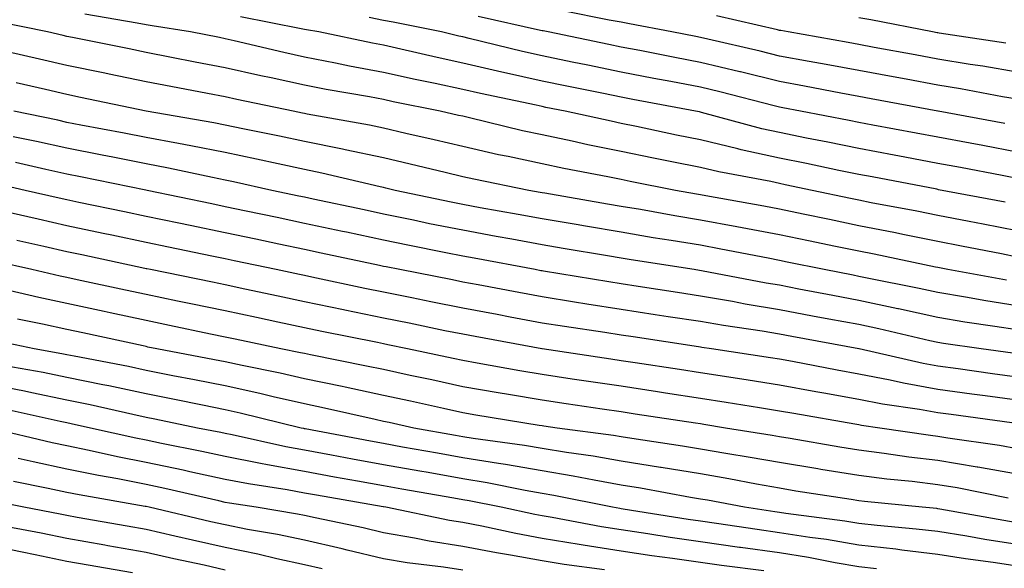
# Model space of a CAD drawing. Units: inches. Extents: x 926243 to 928883, y 7355978 to 7358618.
# Drawn here: x 927332 to 927456, y 7358104 to 7358173 of the extents above; entities that cross this region are included whole.
import ezdxf

# ---------------------------------------------------------------- set-up
doc = ezdxf.new("R2010")
doc.units = ezdxf.units.IN
doc.header["$MEASUREMENT"] = 0
doc.layers.add('Contour_92627355', color=7, linetype='Continuous', true_color=0x27d2d8)

msp = doc.modelspace()

# ---------------------------------------------------------------- linework, layer by layer
at = {"layer": 'Contour_92627355'}
for points in [[(927458.05, 7358163.44, 3333), (927456.21, 7358163.75, 3333), (927450.88, 7358164.75, 3333), (927448.05, 7358165.22, 3333), (927444.02, 7358165.95, 3333), (927442.38, 7358166.25, 3333), (927438.05, 7358167.04, 3333), (927433.94, 7358167.81, 3333), (927431.78, 7358168.2, 3333), (927428.05, 7358168.88, 3333), (927425.61, 7358169.48, 3333), (927418.98, 7358170.99, 3333), (927418.05, 7358171.21, 3333), (927417.46, 7358171.33, 3333), (927414.45, 7358171.92, 3333), (927409.09, 7358172.96, 3333), (927408.05, 7358173.15, 3333), (927406.55, 7358173.42, 3333), (927400.7, 7358174.57, 3333)], [(927456.55, 7358150.42, 3337), (927448.14, 7358152.01, 3337), (927448.05, 7358152.03, 3337), (927447.91, 7358152.06, 3337), (927439.74, 7358153.62, 3337), (927438.05, 7358153.93, 3337), (927435.52, 7358154.45, 3337), (927431.45, 7358155.32, 3337), (927428.05, 7358156, 3337), (927423.19, 7358157.06, 3337), (927422.8, 7358157.17, 3337), (927418.05, 7358158.3, 3337), (927415.04, 7358158.91, 3337), (927409.99, 7358159.97, 3337), (927408.05, 7358160.37, 3337), (927406.77, 7358160.64, 3337), (927400.98, 7358161.92, 3337), (927398.53, 7358162.4, 3337), (927398.05, 7358162.5, 3337), (927397.31, 7358162.66, 3337), (927390.28, 7358164.15, 3337), (927388.05, 7358164.67, 3337), (927384.55, 7358165.42, 3337), (927382.05, 7358165.92, 3337), (927378.05, 7358166.81, 3337), (927373.74, 7358167.62, 3337), (927371.99, 7358167.98, 3337), (927368.05, 7358168.75, 3337), (927365.45, 7358169.32, 3337), (927359.16, 7358170.81, 3337), (927358.05, 7358171.06, 3337), (927357.33, 7358171.2, 3337), (927353.67, 7358171.92, 3337), (927348.83, 7358172.7, 3337), (927348.05, 7358172.84, 3337), (927346.92, 7358173.05, 3337), (927340.32, 7358174.18, 3337)], [(927458.05, 7358153.44, 3336), (927456.18, 7358153.79, 3336), (927450.92, 7358154.79, 3336), (927448.05, 7358155.33, 3336), (927443.85, 7358156.12, 3336), (927442.51, 7358156.38, 3336), (927438.05, 7358157.21, 3336), (927434.14, 7358158.01, 3336), (927431.44, 7358158.53, 3336), (927428.05, 7358159.21, 3336), (927425.83, 7358159.7, 3336), (927418.21, 7358161.76, 3336), (927418.05, 7358161.8, 3336), (927417.95, 7358161.82, 3336), (927417.45, 7358161.92, 3336), (927409.54, 7358163.41, 3336), (927408.05, 7358163.7, 3336), (927405.82, 7358164.15, 3336), (927401.18, 7358165.06, 3336), (927398.05, 7358165.69, 3336), (927393.18, 7358166.79, 3336), (927392.97, 7358166.83, 3336), (927388.05, 7358167.98, 3336), (927384.81, 7358168.68, 3336), (927380.21, 7358169.76, 3336), (927378.05, 7358170.24, 3336), (927376.63, 7358170.5, 3336), (927369.87, 7358171.92, 3336), (927368.32, 7358172.19, 3336), (927368.05, 7358172.25, 3336), (927367.64, 7358172.33, 3336), (927359.97, 7358173.85, 3336)], [(927458.05, 7358156.76, 3335), (927453.7, 7358157.57, 3335), (927452.1, 7358157.87, 3335), (927448.05, 7358158.63, 3335), (927445.28, 7358159.15, 3335), (927439.81, 7358160.16, 3335), (927438.05, 7358160.49, 3335), (927436.86, 7358160.73, 3335), (927430.69, 7358161.92, 3335), (927428.48, 7358162.35, 3335), (927428.05, 7358162.43, 3335), (927427.38, 7358162.59, 3335), (927420.49, 7358164.36, 3335), (927418.05, 7358164.94, 3335), (927414.31, 7358165.66, 3335), (927412.19, 7358166.06, 3335), (927408.05, 7358166.86, 3335), (927403.84, 7358167.71, 3335), (927401.85, 7358168.12, 3335), (927398.05, 7358168.89, 3335), (927395.57, 7358169.44, 3335), (927388.86, 7358171.11, 3335), (927388.05, 7358171.3, 3335), (927387.54, 7358171.41, 3335), (927385.37, 7358171.92, 3335), (927379.27, 7358173.14, 3335), (927378.05, 7358173.38, 3335), (927376.22, 7358173.75, 3335)], [(927456.5, 7358160.37, 3334), (927448.08, 7358161.92, 3334), (927448.05, 7358161.92, 3334), (927439.61, 7358163.48, 3334), (927438.05, 7358163.76, 3334), (927435.78, 7358164.19, 3334), (927431.2, 7358165.07, 3334), (927428.05, 7358165.66, 3334), (927423.1, 7358166.87, 3334), (927423.02, 7358166.89, 3334), (927418.05, 7358168.08, 3334), (927414.83, 7358168.7, 3334), (927410.4, 7358169.57, 3334), (927408.05, 7358170.02, 3334), (927406.47, 7358170.34, 3334), (927398.82, 7358171.92, 3334), (927398.18, 7358172.05, 3334), (927398.05, 7358172.07, 3334), (927397.86, 7358172.11, 3334), (927389.99, 7358173.87, 3334)], [(927458.05, 7358166.85, 3332), (927453.72, 7358167.59, 3332), (927452.14, 7358167.83, 3332), (927448.05, 7358168.5, 3332), (927445.16, 7358169.03, 3332), (927440.01, 7358169.96, 3332), (927438.05, 7358170.32, 3332), (927436.7, 7358170.57, 3332), (927429.13, 7358171.92, 3332), (927428.22, 7358172.09, 3332), (927428.05, 7358172.12, 3332), (927427.8, 7358172.17, 3332), (927420.08, 7358173.95, 3332)], [(927456.64, 7358170.51, 3331), (927448.2, 7358171.77, 3331), (927448.05, 7358171.8, 3331), (927447.94, 7358171.82, 3331), (927447.36, 7358171.92, 3331), (927439.59, 7358173.46, 3331), (927438.05, 7358173.69, 3331)], [(927458.05, 7358146.82, 3338), (927453.78, 7358147.65, 3338), (927451.99, 7358147.98, 3338), (927448.05, 7358148.74, 3338), (927445.4, 7358149.28, 3338), (927439.6, 7358150.37, 3338), (927438.05, 7358150.68, 3338), (927437.02, 7358150.89, 3338), (927432.18, 7358151.92, 3338), (927428.77, 7358152.64, 3338), (927428.05, 7358152.79, 3338), (927426.94, 7358153.03, 3338), (927420.38, 7358154.25, 3338), (927418.05, 7358154.81, 3338), (927414.43, 7358155.54, 3338), (927412.12, 7358155.99, 3338), (927408.05, 7358156.82, 3338), (927403.82, 7358157.69, 3338), (927401.85, 7358158.12, 3338), (927398.05, 7358158.92, 3338), (927395.58, 7358159.45, 3338), (927388.89, 7358161.07, 3338), (927388.05, 7358161.27, 3338), (927387.52, 7358161.39, 3338), (927385.18, 7358161.92, 3338), (927379.25, 7358163.12, 3338), (927378.05, 7358163.38, 3338), (927376.25, 7358163.72, 3338), (927370.79, 7358164.66, 3338), (927368.05, 7358165.19, 3338), (927363.86, 7358166.11, 3338), (927362.52, 7358166.39, 3338), (927358.05, 7358167.4, 3338), (927354.25, 7358168.12, 3338), (927351.26, 7358168.71, 3338), (927348.05, 7358169.33, 3338), (927345.9, 7358169.77, 3338), (927338.77, 7358171.2, 3338), (927338.05, 7358171.35, 3338), (927337.59, 7358171.46, 3338), (927335.58, 7358171.92, 3338), (927329.32, 7358173.19, 3338)], [(927458.05, 7358143.51, 3339), (927456.08, 7358143.9, 3339), (927451.01, 7358144.88, 3339), (927448.05, 7358145.46, 3339), (927443.62, 7358146.35, 3339), (927442.68, 7358146.55, 3339), (927438.05, 7358147.46, 3339), (927434.36, 7358148.23, 3339), (927431.04, 7358148.93, 3339), (927428.05, 7358149.56, 3339), (927426.06, 7358149.93, 3339), (927418.73, 7358151.24, 3339), (927418.05, 7358151.37, 3339), (927417.58, 7358151.44, 3339), (927414.92, 7358151.92, 3339), (927409.17, 7358153.05, 3339), (927408.05, 7358153.28, 3339), (927406.35, 7358153.62, 3339), (927400.81, 7358154.68, 3339), (927398.05, 7358155.26, 3339), (927393.79, 7358156.18, 3339), (927392.56, 7358156.43, 3339), (927388.05, 7358157.45, 3339), (927384.44, 7358158.31, 3339), (927380.85, 7358159.12, 3339), (927378.05, 7358159.77, 3339), (927376.28, 7358160.15, 3339), (927368.41, 7358161.56, 3339), (927368.05, 7358161.63, 3339), (927367.81, 7358161.68, 3339), (927366.64, 7358161.92, 3339), (927359.53, 7358163.4, 3339), (927358.05, 7358163.74, 3339), (927355.81, 7358164.16, 3339), (927351.16, 7358165.03, 3339), (927348.05, 7358165.62, 3339), (927343.39, 7358166.59, 3339), (927342.83, 7358166.7, 3339), (927338.05, 7358167.68, 3339), (927334.61, 7358168.48, 3339), (927330.55, 7358169.42, 3339)], [(927456.7, 7358140.57, 3340), (927449.31, 7358141.92, 3340), (927448.26, 7358142.13, 3340), (927448.05, 7358142.17, 3340), (927447.74, 7358142.23, 3340), (927439.99, 7358143.86, 3340), (927438.05, 7358144.24, 3340), (927435.12, 7358144.85, 3340), (927431.69, 7358145.56, 3340), (927428.05, 7358146.32, 3340), (927423.33, 7358147.2, 3340), (927422.64, 7358147.33, 3340), (927418.05, 7358148.18, 3340), (927414.84, 7358148.71, 3340), (927410.48, 7358149.49, 3340), (927408.05, 7358149.9, 3340), (927406.32, 7358150.19, 3340), (927398.4, 7358151.57, 3340), (927398.05, 7358151.63, 3340), (927397.81, 7358151.67, 3340), (927396.4, 7358151.92, 3340), (927389.45, 7358153.32, 3340), (927388.05, 7358153.63, 3340), (927385.8, 7358154.17, 3340), (927381.38, 7358155.25, 3340), (927378.05, 7358156.02, 3340), (927373.19, 7358157.06, 3340), (927372.85, 7358157.12, 3340), (927368.05, 7358158.09, 3340), (927364.89, 7358158.76, 3340), (927360.27, 7358159.7, 3340), (927358.05, 7358160.17, 3340), (927356.59, 7358160.46, 3340), (927348.05, 7358161.92, 3340), (927339.78, 7358163.65, 3340), (927338.05, 7358164.01, 3340), (927335.33, 7358164.64, 3340), (927331.64, 7358165.51, 3340)], [(927458.05, 7358137.33, 3341), (927454.09, 7358137.96, 3341), (927451.54, 7358138.43, 3341), (927448.05, 7358139.01, 3341), (927445.66, 7358139.53, 3341), (927439.13, 7358140.84, 3341), (927438.05, 7358141.07, 3341), (927437.33, 7358141.2, 3341), (927433.67, 7358141.92, 3341), (927429.01, 7358142.88, 3341), (927428.05, 7358143.08, 3341), (927426.62, 7358143.35, 3341), (927420.64, 7358144.51, 3341), (927418.05, 7358144.99, 3341), (927414.37, 7358145.59, 3341), (927412.08, 7358145.95, 3341), (927408.05, 7358146.63, 3341), (927403.53, 7358147.4, 3341), (927402.37, 7358147.6, 3341), (927398.05, 7358148.34, 3341), (927395.02, 7358148.89, 3341), (927390.24, 7358149.73, 3341), (927388.05, 7358150.13, 3341), (927386.56, 7358150.43, 3341), (927379.49, 7358151.92, 3341), (927378.33, 7358152.2, 3341), (927378.05, 7358152.27, 3341), (927377.61, 7358152.36, 3341), (927370.23, 7358154.1, 3341), (927368.05, 7358154.54, 3341), (927364.71, 7358155.26, 3341), (927361.99, 7358155.86, 3341), (927358.05, 7358156.69, 3341), (927353.68, 7358157.55, 3341), (927352.15, 7358157.82, 3341), (927348.05, 7358158.59, 3341), (927345.28, 7358159.14, 3341), (927339.8, 7358160.17, 3341), (927338.05, 7358160.51, 3341), (927336.9, 7358160.77, 3341), (927331.36, 7358161.92, 3341)], [(927458.05, 7358134.3, 3342), (927455.22, 7358134.75, 3342), (927451.43, 7358135.3, 3342), (927448.05, 7358135.87, 3342), (927443.08, 7358136.95, 3342), (927443, 7358136.97, 3342), (927438.05, 7358138.02, 3342), (927434.77, 7358138.64, 3342), (927430.5, 7358139.47, 3342), (927428.05, 7358139.94, 3342), (927426.35, 7358140.22, 3342), (927418.2, 7358141.77, 3342), (927417.94, 7358141.81, 3342), (927417.25, 7358141.92, 3342), (927409.29, 7358143.16, 3342), (927408.05, 7358143.37, 3342), (927406.31, 7358143.66, 3342), (927400.72, 7358144.59, 3342), (927398.05, 7358145.05, 3342), (927394.22, 7358145.75, 3342), (927392.25, 7358146.12, 3342), (927388.05, 7358146.88, 3342), (927383.86, 7358147.72, 3342), (927381.82, 7358148.15, 3342), (927378.05, 7358148.92, 3342), (927375.58, 7358149.45, 3342), (927369.14, 7358150.83, 3342), (927368.05, 7358151.06, 3342), (927367.34, 7358151.21, 3342), (927363.92, 7358151.92, 3342), (927359.11, 7358152.98, 3342), (927358.05, 7358153.21, 3342), (927356.44, 7358153.53, 3342), (927350.87, 7358154.73, 3342), (927348.05, 7358155.27, 3342), (927343.87, 7358156.1, 3342), (927342.51, 7358156.38, 3342), (927338.05, 7358157.24, 3342), (927334.22, 7358158.09, 3342), (927331.27, 7358158.7, 3342)], [(927457.5, 7358131.37, 3343), (927453.49, 7358131.92, 3343), (927448.74, 7358132.61, 3343), (927448.05, 7358132.72, 3343), (927447.02, 7358132.95, 3343), (927440.57, 7358134.44, 3343), (927438.05, 7358134.98, 3343), (927434.29, 7358135.68, 3343), (927432.2, 7358136.06, 3343), (927428.05, 7358136.85, 3343), (927423.7, 7358137.57, 3343), (927422.09, 7358137.88, 3343), (927418.05, 7358138.58, 3343), (927415.15, 7358139.02, 3343), (927410.18, 7358139.79, 3343), (927408.05, 7358140.12, 3343), (927406.49, 7358140.36, 3343), (927398.25, 7358141.72, 3343), (927398.05, 7358141.76, 3343), (927397.91, 7358141.78, 3343), (927397.18, 7358141.92, 3343), (927389.5, 7358143.36, 3343), (927388.05, 7358143.62, 3343), (927385.92, 7358144.05, 3343), (927381.12, 7358144.99, 3343), (927378.05, 7358145.62, 3343), (927373.34, 7358146.63, 3343), (927372.86, 7358146.73, 3343), (927368.05, 7358147.76, 3343), (927364.61, 7358148.48, 3343), (927360.67, 7358149.3, 3343), (927358.05, 7358149.85, 3343), (927356.34, 7358150.21, 3343), (927348.17, 7358151.92, 3343), (927348.02, 7358151.95, 3343), (927339.77, 7358153.64, 3343), (927338.05, 7358153.98, 3343), (927335.41, 7358154.56, 3343), (927331.57, 7358155.43, 3343)], [(927458.05, 7358128.36, 3344), (927454.92, 7358128.78, 3344), (927450.59, 7358129.38, 3344), (927448.05, 7358129.73, 3344), (927446.19, 7358130.06, 3344), (927438.1, 7358131.92, 3344), (927438.04, 7358131.93, 3344), (927429.6, 7358133.47, 3344), (927428.05, 7358133.76, 3344), (927425.84, 7358134.13, 3344), (927420.98, 7358134.85, 3344), (927418.05, 7358135.36, 3344), (927413.99, 7358135.98, 3344), (927412.36, 7358136.22, 3344), (927408.05, 7358136.89, 3344), (927403.69, 7358137.56, 3344), (927402.15, 7358137.82, 3344), (927398.05, 7358138.47, 3344), (927395.14, 7358139.01, 3344), (927389.98, 7358139.99, 3344), (927388.05, 7358140.35, 3344), (927386.75, 7358140.61, 3344), (927380.09, 7358141.92, 3344), (927378.38, 7358142.25, 3344), (927378.05, 7358142.32, 3344), (927377.54, 7358142.43, 3344), (927370.14, 7358144.01, 3344), (927368.05, 7358144.46, 3344), (927364.83, 7358145.14, 3344), (927361.89, 7358145.76, 3344), (927358.05, 7358146.56, 3344), (927353.61, 7358147.48, 3344), (927352.19, 7358147.78, 3344), (927348.05, 7358148.64, 3344), (927345.34, 7358149.21, 3344), (927339.57, 7358150.39, 3344), (927338.05, 7358150.71, 3344), (927337.07, 7358150.94, 3344), (927332.79, 7358151.92, 3344), (927328.93, 7358152.8, 3344)], [(927458.05, 7358125.42, 3345), (927454, 7358125.97, 3345), (927452.33, 7358126.2, 3345), (927448.05, 7358126.78, 3345), (927443.7, 7358127.57, 3345), (927442.01, 7358127.96, 3345), (927438.05, 7358128.73, 3345), (927435.34, 7358129.22, 3345), (927429.67, 7358130.31, 3345), (927428.05, 7358130.6, 3345), (927426.91, 7358130.78, 3345), (927419.46, 7358131.92, 3345), (927418.23, 7358132.1, 3345), (927418.05, 7358132.13, 3345), (927417.8, 7358132.17, 3345), (927409.55, 7358133.42, 3345), (927408.05, 7358133.65, 3345), (927405.99, 7358133.97, 3345), (927400.87, 7358134.74, 3345), (927398.05, 7358135.18, 3345), (927394.04, 7358135.93, 3345), (927392.37, 7358136.24, 3345), (927388.05, 7358137.05, 3345), (927384, 7358137.87, 3345), (927381.63, 7358138.34, 3345), (927378.05, 7358139.06, 3345), (927375.68, 7358139.55, 3345), (927369, 7358140.97, 3345), (927368.05, 7358141.17, 3345), (927367.42, 7358141.3, 3345), (927364.48, 7358141.92, 3345), (927359.17, 7358143.04, 3345), (927358.05, 7358143.28, 3345), (927356.34, 7358143.63, 3345), (927350.88, 7358144.75, 3345), (927348.05, 7358145.34, 3345), (927343.71, 7358146.25, 3345), (927342.62, 7358146.49, 3345), (927338.05, 7358147.45, 3345), (927334.41, 7358148.28, 3345), (927330.88, 7358149.09, 3345)], [(927457.4, 7358122.57, 3346), (927449.74, 7358123.61, 3346), (927448.05, 7358123.84, 3346), (927445.71, 7358124.26, 3346), (927441.07, 7358124.94, 3346), (927438.05, 7358125.53, 3346), (927433.65, 7358126.32, 3346), (927432.63, 7358126.5, 3346), (927428.05, 7358127.34, 3346), (927424.09, 7358127.96, 3346), (927421.63, 7358128.34, 3346), (927418.05, 7358128.9, 3346), (927415.43, 7358129.3, 3346), (927409.82, 7358130.15, 3346), (927408.05, 7358130.42, 3346), (927406.74, 7358130.61, 3346), (927398.07, 7358131.9, 3346), (927398.03, 7358131.9, 3346), (927389.59, 7358133.46, 3346), (927388.05, 7358133.75, 3346), (927385.76, 7358134.21, 3346), (927381.28, 7358135.15, 3346), (927378.05, 7358135.8, 3346), (927373.16, 7358136.81, 3346), (927372.98, 7358136.85, 3346), (927368.05, 7358137.87, 3346), (927364.71, 7358138.58, 3346), (927360.5, 7358139.47, 3346), (927358.05, 7358139.99, 3346), (927356.45, 7358140.32, 3346), (927348.6, 7358141.92, 3346), (927348.14, 7358142.01, 3346), (927348.05, 7358142.03, 3346), (927347.91, 7358142.06, 3346), (927339.92, 7358143.79, 3346), (927338.05, 7358144.18, 3346), (927335.12, 7358144.85, 3346), (927331.74, 7358145.61, 3346)], [(927458.05, 7358119.31, 3347), (927455.84, 7358119.71, 3347), (927449.32, 7358120.65, 3347), (927448.05, 7358120.86, 3347), (927447.1, 7358120.98, 3347), (927440.73, 7358121.92, 3347), (927438.39, 7358122.26, 3347), (927438.05, 7358122.33, 3347), (927437.55, 7358122.42, 3347), (927429.87, 7358123.74, 3347), (927428.05, 7358124.07, 3347), (927425.5, 7358124.47, 3347), (927421.29, 7358125.16, 3347), (927418.05, 7358125.67, 3347), (927413.63, 7358126.34, 3347), (927412.62, 7358126.49, 3347), (927408.05, 7358127.19, 3347), (927401.87, 7358128.1, 3347), (927398.05, 7358128.67, 3347), (927395.27, 7358129.14, 3347), (927389.84, 7358130.13, 3347), (927388.05, 7358130.45, 3347), (927386.84, 7358130.71, 3347), (927381.07, 7358131.92, 3347), (927378.57, 7358132.44, 3347), (927378.05, 7358132.55, 3347), (927377.26, 7358132.71, 3347), (927370.25, 7358134.12, 3347), (927368.05, 7358134.58, 3347), (927364.68, 7358135.29, 3347), (927361.99, 7358135.86, 3347), (927358.05, 7358136.7, 3347), (927353.72, 7358137.59, 3347), (927352.03, 7358137.94, 3347), (927348.05, 7358138.76, 3347), (927345.45, 7358139.32, 3347), (927339.33, 7358140.63, 3347), (927338.05, 7358140.91, 3347), (927337.22, 7358141.09, 3347), (927333.61, 7358141.92, 3347), (927329.08, 7358142.95, 3347)], [(927458.05, 7358116.08, 3348), (927453.1, 7358116.97, 3348), (927452.99, 7358116.98, 3348), (927448.05, 7358117.82, 3348), (927444.39, 7358118.26, 3348), (927441.25, 7358118.72, 3348), (927438.05, 7358119.12, 3348), (927435.65, 7358119.52, 3348), (927429.38, 7358120.59, 3348), (927428.05, 7358120.81, 3348), (927427.11, 7358120.98, 3348), (927421.23, 7358121.92, 3348), (927418.49, 7358122.36, 3348), (927418.05, 7358122.44, 3348), (927417.44, 7358122.53, 3348), (927409.82, 7358123.69, 3348), (927408.05, 7358123.95, 3348), (927405.66, 7358124.31, 3348), (927401.11, 7358124.98, 3348), (927398.05, 7358125.44, 3348), (927393.81, 7358126.16, 3348), (927392.5, 7358126.37, 3348), (927388.05, 7358127.14, 3348), (927384.12, 7358128, 3348), (927381.4, 7358128.57, 3348), (927378.05, 7358129.29, 3348), (927375.89, 7358129.75, 3348), (927368.82, 7358131.15, 3348), (927368.05, 7358131.31, 3348), (927367.55, 7358131.42, 3348), (927365.06, 7358131.92, 3348), (927359.28, 7358133.15, 3348), (927358.05, 7358133.4, 3348), (927356.18, 7358133.79, 3348), (927351, 7358134.87, 3348), (927348.05, 7358135.48, 3348), (927343.51, 7358136.46, 3348), (927342.75, 7358136.62, 3348), (927338.05, 7358137.63, 3348), (927334.52, 7358138.39, 3348), (927330.7, 7358139.27, 3348)], [(927456.91, 7358113.06, 3349), (927450.49, 7358114.36, 3349), (927448.05, 7358114.77, 3349), (927444.81, 7358115.16, 3349), (927441.6, 7358115.47, 3349), (927438.05, 7358115.92, 3349), (927433.27, 7358116.7, 3349), (927432.89, 7358116.76, 3349), (927428.05, 7358117.56, 3349), (927424.35, 7358118.22, 3349), (927421.25, 7358118.71, 3349), (927418.05, 7358119.27, 3349), (927415.78, 7358119.65, 3349), (927409.39, 7358120.58, 3349), (927408.05, 7358120.79, 3349), (927407.09, 7358120.96, 3349), (927399.96, 7358121.92, 3349), (927398.3, 7358122.17, 3349), (927398.05, 7358122.2, 3349), (927397.71, 7358122.26, 3349), (927389.69, 7358123.56, 3349), (927388.05, 7358123.84, 3349), (927385.6, 7358124.37, 3349), (927381.43, 7358125.3, 3349), (927378.05, 7358126.03, 3349), (927373.2, 7358127.07, 3349), (927372.82, 7358127.15, 3349), (927368.05, 7358128.15, 3349), (927364.97, 7358128.84, 3349), (927360.17, 7358129.8, 3349), (927358.05, 7358130.26, 3349), (927356.67, 7358130.54, 3349), (927349.41, 7358131.92, 3349), (927348.28, 7358132.15, 3349), (927348.05, 7358132.2, 3349), (927347.69, 7358132.28, 3349), (927340.05, 7358133.92, 3349), (927338.05, 7358134.35, 3349), (927334.95, 7358135.02, 3349), (927331.8, 7358135.67, 3349)], [(927458.05, 7358109.97, 3350), (927456.36, 7358110.23, 3350), (927448.27, 7358111.7, 3350), (927448.05, 7358111.74, 3350), (927447.89, 7358111.76, 3350), (927446.04, 7358111.92, 3350), (927438.76, 7358112.63, 3350), (927438.05, 7358112.72, 3350), (927437.09, 7358112.88, 3350), (927430.1, 7358113.97, 3350), (927428.05, 7358114.31, 3350), (927425.14, 7358114.83, 3350), (927421.63, 7358115.5, 3350), (927418.05, 7358116.12, 3350), (927413.08, 7358116.95, 3350), (927413.01, 7358116.96, 3350), (927408.05, 7358117.76, 3350), (927404.51, 7358118.38, 3350), (927401.14, 7358118.83, 3350), (927398.05, 7358119.33, 3350), (927395.85, 7358119.72, 3350), (927389.37, 7358120.59, 3350), (927388.05, 7358120.81, 3350), (927387.11, 7358120.98, 3350), (927381.87, 7358121.92, 3350), (927378.74, 7358122.62, 3350), (927378.05, 7358122.76, 3350), (927376.97, 7358123, 3350), (927370.58, 7358124.45, 3350), (927368.05, 7358124.98, 3350), (927364.09, 7358125.88, 3350), (927362.42, 7358126.29, 3350), (927358.05, 7358127.23, 3350), (927354.15, 7358128.02, 3350), (927351.43, 7358128.53, 3350), (927348.05, 7358129.2, 3350), (927345.81, 7358129.68, 3350), (927338.98, 7358130.99, 3350), (927338.05, 7358131.18, 3350), (927337.43, 7358131.3, 3350), (927333.91, 7358131.92, 3350), (927329.06, 7358132.93, 3350)], [(927458.05, 7358107.23, 3351), (927453.98, 7358107.85, 3351), (927451.71, 7358108.26, 3351), (927448.05, 7358108.84, 3351), (927445.3, 7358109.17, 3351), (927440.36, 7358109.61, 3351), (927438.05, 7358109.87, 3351), (927436.3, 7358110.17, 3351), (927428.85, 7358111.12, 3351), (927428.05, 7358111.25, 3351), (927427.46, 7358111.33, 3351), (927423.61, 7358111.92, 3351), (927418.94, 7358112.81, 3351), (927418.05, 7358112.96, 3351), (927416.8, 7358113.17, 3351), (927410.47, 7358114.34, 3351), (927408.05, 7358114.73, 3351), (927404.65, 7358115.32, 3351), (927401.99, 7358115.86, 3351), (927398.05, 7358116.5, 3351), (927393.44, 7358117.31, 3351), (927392.54, 7358117.43, 3351), (927388.05, 7358118.16, 3351), (927384.86, 7358118.73, 3351), (927380.45, 7358119.52, 3351), (927378.05, 7358119.95, 3351), (927376.38, 7358120.25, 3351), (927368.16, 7358121.82, 3351), (927368.05, 7358121.83, 3351), (927367.98, 7358121.85, 3351), (927367.65, 7358121.92, 3351), (927359.93, 7358123.8, 3351), (927358.05, 7358124.21, 3351), (927355.18, 7358124.79, 3351), (927351.65, 7358125.52, 3351), (927348.05, 7358126.23, 3351), (927343.36, 7358127.23, 3351), (927342.59, 7358127.38, 3351), (927338.05, 7358128.31, 3351), (927335.05, 7358128.92, 3351), (927330.2, 7358129.77, 3351)], [(927458.05, 7358104.5, 3352), (927455.02, 7358104.95, 3352), (927451.53, 7358105.4, 3352), (927448.05, 7358105.95, 3352), (927443.47, 7358106.5, 3352), (927442.73, 7358106.61, 3352), (927438.05, 7358107.13, 3352), (927433.96, 7358107.83, 3352), (927431.87, 7358108.1, 3352), (927428.05, 7358108.7, 3352), (927425.22, 7358109.1, 3352), (927420.09, 7358109.88, 3352), (927418.05, 7358110.17, 3352), (927416.52, 7358110.39, 3352), (927408.28, 7358111.69, 3352), (927408.05, 7358111.72, 3352), (927407.88, 7358111.75, 3352), (927406.97, 7358111.92, 3352), (927399.55, 7358113.42, 3352), (927398.05, 7358113.67, 3352), (927395.93, 7358114.04, 3352), (927391.14, 7358115.01, 3352), (927388.05, 7358115.52, 3352), (927383.68, 7358116.29, 3352), (927382.61, 7358116.48, 3352), (927378.05, 7358117.29, 3352), (927374.12, 7358118, 3352), (927371.47, 7358118.5, 3352), (927368.05, 7358119.13, 3352), (927365.69, 7358119.56, 3352), (927358.92, 7358121.05, 3352), (927358.05, 7358121.22, 3352), (927357.47, 7358121.34, 3352), (927354.54, 7358121.92, 3352), (927349.16, 7358123.03, 3352), (927348.05, 7358123.25, 3352), (927346.36, 7358123.62, 3352), (927340.98, 7358124.85, 3352), (927338.05, 7358125.45, 3352), (927333.62, 7358126.35, 3352), (927332.69, 7358126.56, 3352), (927328.05, 7358127.45, 3352)], [(927440.28, 7358104.15, 3353), (927438.05, 7358104.4, 3353), (927435.06, 7358104.91, 3353), (927431.71, 7358105.58, 3353), (927428.05, 7358106.16, 3353), (927423.13, 7358106.84, 3353), (927422.99, 7358106.86, 3353), (927418.05, 7358107.56, 3353), (927414.24, 7358108.11, 3353), (927411.42, 7358108.55, 3353), (927408.05, 7358109.05, 3353), (927405.56, 7358109.43, 3353), (927399.35, 7358110.62, 3353), (927398.05, 7358110.83, 3353), (927397.13, 7358111, 3353), (927392.88, 7358111.92, 3353), (927388.87, 7358112.74, 3353), (927388.05, 7358112.87, 3353), (927386.9, 7358113.07, 3353), (927380.35, 7358114.22, 3353), (927378.05, 7358114.63, 3353), (927374.74, 7358115.23, 3353), (927371.85, 7358115.72, 3353), (927368.05, 7358116.42, 3353), (927363.4, 7358117.27, 3353), (927362.51, 7358117.46, 3353), (927358.05, 7358118.33, 3353), (927355.1, 7358118.97, 3353), (927350, 7358119.97, 3353), (927348.05, 7358120.38, 3353), (927346.76, 7358120.63, 3353), (927341.02, 7358121.92, 3353), (927338.6, 7358122.47, 3353), (927338.05, 7358122.59, 3353), (927337.21, 7358122.76, 3353), (927330.4, 7358124.27, 3353)], [(927426.08, 7358103.89, 3354), (927420.7, 7358104.57, 3354), (927418.05, 7358104.95, 3354), (927414.51, 7358105.46, 3354), (927411.93, 7358105.8, 3354), (927408.05, 7358106.38, 3354), (927403.25, 7358107.12, 3354), (927402.75, 7358107.22, 3354), (927398.05, 7358107.99, 3354), (927394.73, 7358108.6, 3354), (927390.44, 7358109.53, 3354), (927388.05, 7358109.99, 3354), (927386.38, 7358110.25, 3354), (927378.33, 7358111.92, 3354), (927378.05, 7358111.97, 3354), (927377.99, 7358111.98, 3354), (927369.57, 7358113.44, 3354), (927368.05, 7358113.72, 3354), (927365.86, 7358114.11, 3354), (927360.99, 7358114.86, 3354), (927358.05, 7358115.44, 3354), (927353.56, 7358116.41, 3354), (927352.73, 7358116.61, 3354), (927348.05, 7358117.59, 3354), (927344.42, 7358118.29, 3354), (927340.88, 7358119.09, 3354), (927338.05, 7358119.66, 3354), (927336.19, 7358120.06, 3354), (927328.37, 7358121.92, 3354)], [(927405.94, 7358104.03, 3355), (927400.83, 7358104.7, 3355), (927398.05, 7358105.16, 3355), (927394.09, 7358105.88, 3355), (927392.29, 7358106.16, 3355), (927388.05, 7358106.98, 3355), (927383.78, 7358107.65, 3355), (927381.94, 7358108.03, 3355), (927378.05, 7358108.69, 3355), (927375.45, 7358109.32, 3355), (927369.41, 7358110.57, 3355), (927368.05, 7358110.87, 3355), (927367.19, 7358111.06, 3355), (927361.95, 7358111.92, 3355), (927358.57, 7358112.44, 3355), (927358.05, 7358112.54, 3355), (927357.25, 7358112.72, 3355), (927350.43, 7358114.3, 3355), (927348.05, 7358114.8, 3355), (927344.48, 7358115.49, 3355), (927342.04, 7358115.91, 3355), (927338.05, 7358116.72, 3355), (927333.77, 7358117.64, 3355), (927331.88, 7358118.09, 3355)], [(927388.05, 7358103.98, 3356), (927385.61, 7358104.35, 3356), (927381.03, 7358104.9, 3356), (927378.05, 7358105.41, 3356), (927373.46, 7358106.51, 3356), (927372.81, 7358106.68, 3356), (927368.05, 7358107.76, 3356), (927364.64, 7358108.5, 3356), (927360.84, 7358109.13, 3356), (927358.05, 7358109.69, 3356), (927356.22, 7358110.1, 3356), (927348.44, 7358111.92, 3356), (927348.05, 7358112.01, 3356), (927347.94, 7358112.03, 3356), (927339.6, 7358113.47, 3356), (927338.05, 7358113.79, 3356), (927335.68, 7358114.3, 3356), (927331.3, 7358115.17, 3356)], [(927370.27, 7358104.14, 3357), (927368.05, 7358104.64, 3357), (927364.56, 7358105.41, 3357), (927362.15, 7358106.02, 3357), (927358.05, 7358106.84, 3357), (927353.9, 7358107.77, 3357), (927351.68, 7358108.29, 3357), (927348.05, 7358109.12, 3357), (927345.67, 7358109.53, 3357), (927339.33, 7358110.64, 3357), (927338.05, 7358110.86, 3357), (927337.18, 7358111.04, 3357), (927332.59, 7358111.92, 3357), (927328.81, 7358112.68, 3357)], [(927358.05, 7358103.99, 3358), (927355.38, 7358104.59, 3358), (927351.56, 7358105.43, 3358), (927348.05, 7358106.23, 3358), (927343.2, 7358107.07, 3358), (927342.84, 7358107.13, 3358), (927338.05, 7358107.97, 3358), (927334.78, 7358108.65, 3358), (927330.5, 7358109.47, 3358)], [(927346.34, 7358103.63, 3359), (927340.74, 7358104.61, 3359), (927338.05, 7358105.08, 3359), (927334.06, 7358105.91, 3359), (927332.4, 7358106.27, 3359), (927328.05, 7358107.15, 3359)]]:
    msp.add_polyline3d(points, dxfattribs=at)

doc.saveas('drawing.dxf')
